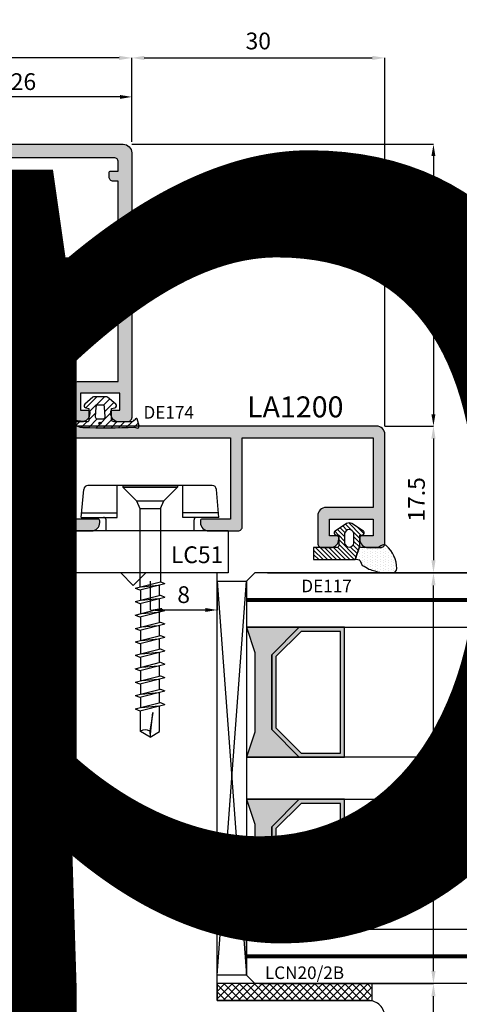
# Model space of a CAD drawing. Units: millimetres. Extents: x 4796 to 211369, y 1173 to 2362.
# Drawn here: x 7101 to 7153, y 1621 to 1738 of the extents above; entities that cross this region are included whole.
import ezdxf

# ---------------------------------------------------------------- set-up
doc = ezdxf.new("R2010")
doc.units = ezdxf.units.MM
doc.layers.get('0').update_dxf_attribs({"color": 252})
for name, color, linetype in [('CLIPS', 3, 'Continuous'), ('GASKET', 2, 'Continuous'), ('PROFILI', 1, 'Continuous'), ('Quote', 252, 'Continuous'), ('RETINO', 2, 'Continuous'), ('SEZ', 7, 'Continuous'), ('VETRO', 6, 'Continuous')]:
    doc.layers.add(name, color=color, linetype=linetype)
doc.layers.add('Screw_viti', color=253, linetype='Continuous', plot=False)
doc.styles.add('ROMANS', font='ARIALN.TTF', dxfattribs={"height": 2})
doc.dimstyles.new('UNIFORM', dxfattribs={"dimtxt": 2, "dimasz": 1.5, "dimexe": 0, "dimexo": 1, "dimgap": 1, "dimtad": 1, "dimrnd": 0.5, "dimdsep": 46, "dimtxsty": 'ROMANS', "dimcen": 2, "dimclrd": 252, "dimclre": 252, "dimclrt": 3, "dimadec": 1, "dimazin": 2, "dimtfac": 1, "dimtmove": 0, "dimatfit": 3, "dimfxl": 0.18, "dimtolj": 1, "dimtzin": 0, "dimarcsym": 0})
doc.dimstyles.new('z', dxfattribs={"dimtxt": 2, "dimasz": 1.4, "dimexe": 0, "dimexo": 1, "dimgap": 0.8, "dimtad": 1, "dimrnd": 0.5, "dimdsep": 46, "dimtxsty": 'ROMANS', "dimcen": -0.5, "dimclrd": 252, "dimclre": 252, "dimclrt": 3, "dimadec": 1, "dimazin": 2, "dimtp": 0.1, "dimtm": 0.2, "dimtfac": 0.5, "dimtmove": 0, "dimatfit": 3, "dimfxl": 0, "dimtolj": 1, "dimlwd": -1, "dimlwe": -1, "dimarcsym": 0})

# ---------------------------------------------------------------- blocks, each defined once
blk = doc.blocks.new('*D100')
at = {"color": 252, "linetype": 'ByBlock', "transparency": 16777216}
for p, q in [((70, 63), (70, 103.75)), ((94.41, 103.75), (71.4, 103.75)), ((95.81, 98.4), (95.81, 103.75))]:
    blk.add_line(p, q, dxfattribs=at)
at = {"color": 252, "transparency": 16777216}
for points in [[(71.4, 103.98), (71.4, 103.51), (70, 103.75)], [(94.41, 103.98), (94.41, 103.51), (95.81, 103.75)]]:
    blk.add_solid(points, dxfattribs=at)
at = {"layer": 'DEFPOINTS', "color": 0, "transparency": 16777216}
for p in [(70, 103.75), (95.81, 97.4), (70, 62)]:
    blk.add_point(p, dxfattribs=at)
at = {"color": 3, "transparency": 16777216, "insert": (82.9, 105.57), "char_height": 2, "attachment_point": 5, "style": 'ROMANS'}
blk.add_mtext('\\A1;26', dxfattribs=at)
blk = doc.blocks.new('*D103')
at = {"color": 252, "linetype": 'ByBlock', "transparency": 16777216}
for p, q in [((95.81, 98.1), (131.79, 98.1)), ((131.79, 96.7), (131.79, 65.9)), ((126, 64.5), (131.79, 64.5))]:
    blk.add_line(p, q, dxfattribs=at)
at = {"color": 252, "transparency": 16777216}
for points in [[(131.55, 96.7), (132.02, 96.7), (131.79, 98.1)], [(131.55, 65.9), (132.02, 65.9), (131.79, 64.5)]]:
    blk.add_solid(points, dxfattribs=at)
at = {"layer": 'DEFPOINTS', "color": 0, "transparency": 16777216}
for p in [(94.81, 98.1), (125, 64.5), (131.79, 64.5)]:
    blk.add_point(p, dxfattribs=at)
at = {"color": 3, "transparency": 16777216, "insert": (129.96, 81.3), "char_height": 2, "attachment_point": 5, "rotation": 90, "style": 'ROMANS'}
blk.add_mtext('\\A1;33.5', dxfattribs=at)
blk = doc.blocks.new('vetro28')
h = blk.add_hatch(color=256)
h.paths.add_polyline_path([(9.79, 7), (18.71, 7), (22, 10.29), (22, 15.69), (6.5, 15.69), (6.5, 10.29)])
h.paths.add_polyline_path([(10, 7.5), (18.5, 7.5), (21.5, 10.5), (21.5, 15.19), (7, 15.19), (7, 10.5)], flags=16)
h = blk.add_hatch(color=256)
h.paths.add_polyline_path([(30.29, 7), (39.21, 7), (42.5, 10.29), (42.5, 15.69), (27, 15.69), (27, 10.29)])
h.paths.add_polyline_path([(30.5, 7.5), (39, 7.5), (42, 10.5), (42, 15.19), (27.5, 15.19), (27.5, 10.5)], flags=16)
for points in [[(22, 10.29), (18.71, 7), (9.79, 7), (6.5, 10.29), (6.5, 4), (9.5, 5), (19, 5), (22, 4), (22, 4)], [(42.5, 10.29), (39.21, 7), (30.29, 7), (27, 10.29), (27, 4), (30, 5), (39.5, 5), (42.5, 4), (42.5, 4)]]:
    blk.add_hatch(color=253).paths.add_polyline_path(points)
at = {"color": 253, "const_width": 0.5}
for points in [[(3.25, 35.98), (3.25, 4)], [(45.75, 35.98), (45.75, 4)]]:
    blk.add_lwpolyline(points, dxfattribs=at)
at = {"layer": 'VETRO'}
for points in [[(0, 35.98), (0, 5), (1, 4), (6.5, 4), (6.5, 35.98)], [(22, 35.98), (22, 4), (27, 4), (27, 35.98)], [(49, 35.98), (49, 5), (48, 4), (42.5, 4), (42.5, 35.98)], [(9.79, 7), (18.71, 7), (22, 10.29), (22, 15.69), (6.5, 15.69), (6.5, 10.29)], [(30.29, 7), (39.21, 7), (42.5, 10.29), (42.5, 15.69), (27, 15.69), (27, 10.29)], [(10, 7.5), (18.5, 7.5), (21.5, 10.5), (21.5, 15.19), (7, 15.19), (7, 10.5)], [(30.5, 7.5), (39, 7.5), (42, 10.5), (42, 15.19), (27.5, 15.19), (27.5, 10.5)], [(22, 10.29), (18.71, 7), (9.79, 7), (6.5, 10.29), (6.5, 4), (9.5, 5), (19, 5), (22, 4), (22, 4)], [(42.5, 10.29), (39.21, 7), (30.29, 7), (27, 10.29), (27, 4), (30, 5), (39.5, 5), (42.5, 4), (42.5, 4)]]:
    blk.add_lwpolyline(points, close=True, dxfattribs=at)
blk = doc.blocks.new('*D108')
at = {"color": 252, "linetype": 'ByBlock', "lineweight": -2, "transparency": 16777216}
for p, q in [((112, 47), (131.79, 47)), ((131.79, -0.5), (131.79, 45.5)), ((111, -2), (131.79, -2))]:
    blk.add_line(p, q, dxfattribs=at)
at = {"color": 252, "transparency": 16777216}
for points in [[(131.54, 45.5), (132.04, 45.5), (131.79, 47)], [(131.54, -0.5), (132.04, -0.5), (131.79, -2)]]:
    blk.add_solid(points, dxfattribs=at)
at = {"layer": 'DEFPOINTS', "color": 0, "transparency": 16777216}
for p in [(111, 47), (131.79, 47), (110, -2)]:
    blk.add_point(p, dxfattribs=at)
at = {"color": 3, "transparency": 16777216, "insert": (129.76, 22.5), "char_height": 2, "attachment_point": 5, "rotation": 90, "style": 'ROMANS'}
blk.add_mtext('\\A1;49', dxfattribs=at)
blk = doc.blocks.new('*D109')
at = {"color": 252, "linetype": 'ByBlock', "lineweight": -2, "transparency": 16777216}
for p, q in [((111, -2), (131.79, -2)), ((131.79, -19.5), (131.79, -3.5)), ((124, -21), (131.79, -21))]:
    blk.add_line(p, q, dxfattribs=at)
at = {"color": 252, "transparency": 16777216}
for points in [[(131.54, -3.5), (132.04, -3.5), (131.79, -2)], [(131.54, -19.5), (132.04, -19.5), (131.79, -21)]]:
    blk.add_solid(points, dxfattribs=at)
at = {"layer": 'DEFPOINTS', "color": 0, "transparency": 16777216}
for p in [(110, -2), (131.79, -2), (123, -21)]:
    blk.add_point(p, dxfattribs=at)
at = {"color": 3, "transparency": 16777216, "insert": (129.76, -11.5), "char_height": 2, "attachment_point": 5, "rotation": 90, "style": 'ROMANS'}
blk.add_mtext('\\A1;19', dxfattribs=at)
blk = doc.blocks.new('FD611')
at = {"layer": 'SEZ'}
blk.add_line((20.5, 40.1), (20.5, 40.1), dxfattribs=at)
blk.add_lwpolyline([(2.5, 40.1, 0.365977), (-0.46, 37.6, -0.365977), (-3.42, 35.1), (-9.5, 35.1, 0.414214), (-11.5, 33.1), (-11.5, 14.2), (-9.3, 14.2), (-9.3, 12.2), (0, 12.2), (0, 0), (-9.3, 0), (-9.3, -2), (-11.5, -2), (-11.5, -6.9), (-4.5, -6.9), (-4.5, -10.9), (-27.5, -10.9, 0.414214), (-29.5, -12.9), (-29.5, -24.9, 0.414214), (-26.5, -27.9), (38.5, -27.9, 0.414214), (40.5, -25.9), (40.5, -12.9, 0.414214), (38.5, -10.9), (20.5, -10.9), (20.5, -10.9), (20.5, -10.9), (20.5, -10.9), (20.5, -10.9), (20.5, 40.1), (20.5, 40.1), (20.5, 40.1), (20.5, 40.1), (20.5, 40.1), (20.5, 40.1), (20.5, 40.1), (20.5, 40.1), (12, 40.1), (10.5, 38.6), (9, 40.1)], format="xyb", close=True, dxfattribs=at)
at = {"style": 'ROMANS', "flags": 8}
blk.add_attdef('CODICE_ANTA_FD', (13.66, -16.29), '', height=3, dxfattribs=at)
blk = doc.blocks.new('*D110')
at = {"color": 252, "linetype": 'ByBlock', "lineweight": -2, "transparency": 16777216}
for p, q in [((113, 47), (138.43, 47)), ((138.43, -19.5), (138.43, 45.5)), ((125, -21), (138.43, -21))]:
    blk.add_line(p, q, dxfattribs=at)
at = {"color": 252, "transparency": 16777216}
for points in [[(138.18, 45.5), (138.68, 45.5), (138.43, 47)], [(138.18, -19.5), (138.68, -19.5), (138.43, -21)]]:
    blk.add_solid(points, dxfattribs=at)
at = {"layer": 'DEFPOINTS', "color": 0, "transparency": 16777216}
for p in [(112, 47), (138.43, 47), (124, -21)]:
    blk.add_point(p, dxfattribs=at)
at = {"color": 3, "transparency": 16777216, "insert": (136.41, 13), "char_height": 2, "attachment_point": 5, "rotation": 90, "style": 'ROMANS'}
blk.add_mtext('\\A1;68', dxfattribs=at)
blk = doc.blocks.new('*D111')
at = {"color": 252, "transparency": 16777216}
for p, q in [((98, 46), (98, 42.56)), ((106, 46), (106, 42.56)), ((104.6, 42.56), (99.4, 42.56))]:
    blk.add_line(p, q, dxfattribs=at)
for points in [[(99.4, 42.8), (99.4, 42.33), (98, 42.56)], [(104.6, 42.8), (104.6, 42.33), (106, 42.56)]]:
    blk.add_solid(points, dxfattribs=at)
at = {"layer": 'DEFPOINTS', "color": 0, "transparency": 16777216}
for p in [(98, 47), (106, 47), (98, 42.56)]:
    blk.add_point(p, dxfattribs=at)
at = {"color": 3, "transparency": 16777216, "insert": (102, 44.39), "char_height": 2, "attachment_point": 5, "style": 'ROMANS'}
blk.add_mtext('\\A1;8', dxfattribs=at)
blk = doc.blocks.new('*D113')
at = {"color": 252, "linetype": 'ByBlock', "lineweight": -2, "transparency": 16777216}
for p, q in [((126, 64.5), (131.79, 64.5)), ((131.79, 63), (131.79, 48.5)), ((114, 47), (131.79, 47))]:
    blk.add_line(p, q, dxfattribs=at)
at = {"color": 252, "transparency": 16777216}
for points in [[(131.54, 63), (132.04, 63), (131.79, 64.5)], [(131.54, 48.5), (132.04, 48.5), (131.79, 47)]]:
    blk.add_solid(points, dxfattribs=at)
at = {"layer": 'DEFPOINTS', "color": 0, "transparency": 16777216}
for p in [(125, 64.5), (113, 47), (131.79, 47)]:
    blk.add_point(p, dxfattribs=at)
at = {"color": 3, "transparency": 16777216, "insert": (129.76, 55.75), "char_height": 2, "attachment_point": 5, "rotation": 90, "style": 'ROMANS'}
blk.add_mtext('\\A1;17.5', dxfattribs=at)
blk = doc.blocks.new('*D97')
at = {"color": 252, "linetype": 'ByBlock', "lineweight": -2, "transparency": 16777216}
for p, q in [((3.81, 98.6), (3.81, 108.4)), ((94.31, 108.4), (5.31, 108.4)), ((95.81, 98.4), (95.81, 108.4))]:
    blk.add_line(p, q, dxfattribs=at)
at = {"color": 252, "transparency": 16777216}
for points in [[(5.31, 108.65), (5.31, 108.15), (3.81, 108.4)], [(94.31, 108.65), (94.31, 108.15), (95.81, 108.4)]]:
    blk.add_solid(points, dxfattribs=at)
at = {"layer": 'DEFPOINTS', "color": 0, "transparency": 16777216}
for p in [(3.81, 108.4), (3.81, 97.6), (95.81, 97.4)]:
    blk.add_point(p, dxfattribs=at)
at = {"color": 3, "transparency": 16777216, "insert": (49.81, 110.42), "char_height": 2, "attachment_point": 5, "style": 'ROMANS'}
blk.add_mtext('\\A1;92', dxfattribs=at)
blk = doc.blocks.new('LCN20_2B')
h = blk.add_hatch()
h.set_pattern_fill('ANSI37', color=256, scale=0.2)
h.set_pattern_definition([(45, (-876.3146, 2123.9326), (-0.4490128, 0.4490128), []), (135, (-876.3146, 2123.9326), (-0.4490128, -0.4490128), [])])
h.paths.add_polyline_path([(-2, 0), (0, 0), (0, 18.5), (-2, 18.5)])
blk.add_lwpolyline([(-2, 0), (0, 0), (0, 18.5), (-2, 18.5)], close=True)
at = {"style": 'ROMANS', "flags": 8}
blk.add_attdef('CODICE', (-2.95, 6.65), '', height=1.5, rotation=90, dxfattribs=at)
blk = doc.blocks.new('*D98')
at = {"color": 252, "linetype": 'ByBlock', "lineweight": -2, "transparency": 16777216}
for p, q in [((95.81, 98.4), (95.81, 108.4)), ((97.31, 108.4), (124.5, 108.4)), ((126, 64.5), (126, 108.4))]:
    blk.add_line(p, q, dxfattribs=at)
at = {"color": 252, "transparency": 16777216}
for points in [[(97.31, 108.65), (97.31, 108.15), (95.81, 108.4)], [(124.5, 108.65), (124.5, 108.15), (126, 108.4)]]:
    blk.add_solid(points, dxfattribs=at)
at = {"layer": 'DEFPOINTS', "color": 0, "transparency": 16777216}
for p in [(126, 108.4), (95.81, 97.4), (126, 63.5)]:
    blk.add_point(p, dxfattribs=at)
at = {"color": 3, "transparency": 16777216, "insert": (110.9, 110.42), "char_height": 2, "attachment_point": 5, "style": 'ROMANS'}
blk.add_mtext('\\A1;30', dxfattribs=at)
blk = doc.blocks.new('LA1216')
h = blk.add_hatch(color=253)
h.dxf.hatch_style = 1
edge = h.paths.add_edge_path()
edge.add_line((-20, 16.4), (-20, 32.3))
edge.add_line((-20, 32.3), (-22.6, 32.3))
edge.add_arc((-22.6, 33.3), 1, 180, 270, ccw=False)
edge.add_line((-23.6, 33.3), (-23.6, 33.5))
edge.add_arc((-23.4, 33.5), 0.2, 90, 180, ccw=False)
edge.add_line((-23.4, 33.7), (-20, 33.7))
edge.add_line((-20, 33.7), (-20, 43.5))
edge.add_arc((-21, 43.5), 1, 0, 90)
edge.add_line((-21, 44.5), (-38.2, 44.5))
edge.add_arc((-38.2, 43.5), 1, 90, 180)
edge.add_line((-39.2, 43.5), (-39.2, 33.7))
edge.add_line((-39.2, 33.7), (-35.8, 33.7))
edge.add_arc((-35.8, 33.5), 0.2, 0, 90, ccw=False)
edge.add_line((-35.6, 33.5), (-35.6, 33.3))
edge.add_arc((-36.6, 33.3), 1, -90, 0, ccw=False)
edge.add_line((-36.6, 32.3), (-39.2, 32.3))
edge.add_line((-39.2, 32.3), (-39.2, 16.4))
edge.add_line((-39.2, 16.4), (-35.8, 16.4))
edge.add_arc((-35.8, 16.2), 0.2, 0, 90, ccw=False)
edge.add_line((-35.6, 16.2), (-35.6, 16))
edge.add_arc((-36.6, 16), 1, -90, 0, ccw=False)
edge.add_line((-36.6, 15), (-40.1, 15))
edge.add_arc((-40.1, 15.5), 0.5, 180, 270, ccw=False)
edge.add_line((-40.6, 15.5), (-40.6, 43.5))
edge.add_arc((-41.6, 43.5), 1, 0, 90)
edge.add_line((-41.6, 44.5), (-45.68, 44.5))
edge.add_arc((-45.68, 43.5), 1, 90, 180)
edge.add_line((-46.68, 43.5), (-46.68, 40.45))
edge.add_arc((-47.68, 40.45), 1, -90, 0, ccw=False)
edge.add_line((-47.68, 39.45), (-55.38, 39.45))
edge.add_arc((-55.38, 39.65), 0.2, 180, 270, ccw=False)
edge.add_line((-55.58, 39.65), (-55.58, 39.78))
edge.add_arc((-54.58, 39.78), 1, 100, 180, ccw=False)
edge.add_line((-54.75, 40.77), (-54.31, 40.85))
edge.add_arc((-54.28, 40.65), 0.2, 30, 100, ccw=False)
edge.add_arc((-53.93, 40.85), 0.2, 210, 270)
edge.add_line((-53.93, 40.65), (-51.13, 40.65))
edge.add_arc((-51.13, 40.15), 0.5, 44.427, 90, ccw=False)
edge.add_arc((-50.42, 40.85), 0.5, 224.427, 270)
edge.add_line((-50.42, 40.35), (-48.58, 40.35))
edge.add_arc((-48.58, 40.85), 0.5, 270, 360)
edge.add_line((-48.08, 40.85), (-48.08, 43.75))
edge.add_arc((-49.08, 43.75), 1, 0, 90)
edge.add_line((-49.08, 44.75), (-50.83, 44.75))
edge.add_arc((-50.83, 43.75), 1, 90, 180)
edge.add_line((-51.83, 43.75), (-51.83, 43.25))
edge.add_arc((-52.03, 43.25), 0.2, -90, 0, ccw=False)
edge.add_line((-52.03, 43.05), (-52.93, 43.05))
edge.add_arc((-52.93, 43.25), 0.2, 180, 270, ccw=False)
edge.add_line((-53.13, 43.25), (-53.13, 43.75))
edge.add_arc((-54.13, 43.75), 1, 0, 90)
edge.add_line((-54.13, 44.75), (-56.38, 44.75))
edge.add_line((-56.38, 44.75), (-56.38, 44.05))
edge.add_arc((-57.38, 44.05), 1, -90, 0, ccw=False)
edge.add_line((-57.38, 43.05), (-57.78, 43.05))
edge.add_arc((-57.78, 43.25), 0.2, 180, 270, ccw=False)
edge.add_line((-57.98, 43.25), (-57.98, 45.6))
edge.add_arc((-57.48, 45.6), 0.5, 90, 180, ccw=False)
edge.add_line((-57.48, 46.1), (33.02, 46.1))
edge.add_arc((33.02, 45.1), 1, 0, 90, ccw=False)
edge.add_line((34.02, 45.1), (34.02, 13.5))
edge.add_arc((33.52, 13.5), 0.5, -90, 0, ccw=False)
edge.add_line((33.52, 13), (32.52, 13))
edge.add_arc((32.52, 14), 1, 180, 270, ccw=False)
edge.add_line((31.52, 14), (31.52, 14.2))
edge.add_arc((31.72, 14.2), 0.2, 90, 180, ccw=False)
edge.add_line((31.72, 14.4), (32.62, 14.4))
edge.add_line((32.62, 14.4), (32.62, 16.4))
edge.add_line((32.62, 16.4), (27.92, 16.4))
edge.add_line((27.92, 16.4), (27.92, 14.4))
edge.add_line((27.92, 14.4), (28.82, 14.4))
edge.add_arc((28.82, 14.2), 0.2, 0, 90, ccw=False)
edge.add_line((29.02, 14.2), (29.02, 14))
edge.add_arc((28.02, 14), 1, -90, 0, ccw=False)
edge.add_line((28.02, 13), (27.02, 13))
edge.add_arc((27.02, 13.5), 0.5, 180, 270, ccw=False)
edge.add_line((26.52, 13.5), (26.52, 16.8))
edge.add_arc((27.52, 16.8), 1, 90, 180, ccw=False)
edge.add_line((27.52, 17.8), (32.42, 17.8))
edge.add_line((32.42, 17.8), (32.42, 41.7))
edge.add_line((32.42, 41.7), (31.82, 41.7))
edge.add_arc((31.82, 42.2), 0.5, 180, 270, ccw=False)
edge.add_line((31.32, 42.2), (31.32, 42.7))
edge.add_arc((31.52, 42.7), 0.2, 90, 180, ccw=False)
edge.add_line((31.52, 42.9), (32.42, 42.9))
edge.add_line((32.42, 42.9), (32.42, 44))
edge.add_arc((31.92, 44), 0.5, 0, 90)
edge.add_line((31.92, 44.5), (13.32, 44.5))
edge.add_line((13.32, 44.5), (13.32, 42.9))
edge.add_line((13.32, 42.9), (14.62, 42.9))
edge.add_arc((14.62, 42.7), 0.2, 0, 90, ccw=False)
edge.add_line((14.82, 42.7), (14.82, 42.2))
edge.add_arc((14.32, 42.2), 0.5, -90, 0, ccw=False)
edge.add_line((14.32, 41.7), (12.22, 41.7))
edge.add_arc((12.22, 42.2), 0.5, 180, 270, ccw=False)
edge.add_line((11.72, 42.2), (11.72, 44.3))
edge.add_arc((11.52, 44.3), 0.2, 360, 450)
edge.add_line((11.52, 44.5), (3, 44.5))
edge.add_arc((3, 43.5), 1, 90, 180)
edge.add_line((2, 43.5), (2, 16.9))
edge.add_arc((2.5, 16.9), 0.5, 180, 270)
edge.add_line((2.5, 16.4), (5.5, 16.4))
edge.add_arc((5.5, 15.9), 0.5, 0, 90, ccw=False)
edge.add_line((6, 15.9), (6, 13.5))
edge.add_arc((5.5, 13.5), 0.5, -90, 0, ccw=False)
edge.add_line((5.5, 13), (4.8, 13))
edge.add_line((4.8, 13), (4.8, 14.5))
edge.add_arc((4.3, 14.5), 0.5, 0, 90)
edge.add_line((4.3, 15), (-2, 15))
edge.add_arc((-2, 16), 1, 180, 270, ccw=False)
edge.add_line((-3, 16), (-3, 16.2))
edge.add_arc((-2.8, 16.2), 0.2, 90, 180, ccw=False)
edge.add_line((-2.8, 16.4), (0.6, 16.4))
edge.add_line((0.6, 16.4), (0.6, 32.3))
edge.add_line((0.6, 32.3), (-2, 32.3))
edge.add_arc((-2, 33.3), 1, 180, 270, ccw=False)
edge.add_line((-3, 33.3), (-3, 33.5))
edge.add_arc((-2.8, 33.5), 0.2, 90, 180, ccw=False)
edge.add_line((-2.8, 33.7), (0.6, 33.7))
edge.add_line((0.6, 33.7), (0.6, 43.5))
edge.add_arc((-0.4, 43.5), 1, 0, 90)
edge.add_line((-0.4, 44.5), (-17.6, 44.5))
edge.add_arc((-17.6, 43.5), 1, 90, 180)
edge.add_line((-18.6, 43.5), (-18.6, 33.7))
edge.add_line((-18.6, 33.7), (-15.2, 33.7))
edge.add_arc((-15.2, 33.5), 0.2, 0, 90, ccw=False)
edge.add_line((-15, 33.5), (-15, 33.3))
edge.add_arc((-16, 33.3), 1, -90, 0, ccw=False)
edge.add_line((-16, 32.3), (-18.6, 32.3))
edge.add_line((-18.6, 32.3), (-18.6, 16.4))
edge.add_line((-18.6, 16.4), (-15.2, 16.4))
edge.add_arc((-15.2, 16.2), 0.2, 0, 90, ccw=False)
edge.add_line((-15, 16.2), (-15, 16))
edge.add_arc((-16, 16), 1, -90, 0, ccw=False)
edge.add_line((-16, 15), (-22.6, 15))
edge.add_arc((-22.6, 16), 1, 180, 270, ccw=False)
edge.add_line((-23.6, 16), (-23.6, 16.2))
edge.add_arc((-23.4, 16.2), 0.2, 90, 180, ccw=False)
edge.add_line((-23.4, 16.4), (-20, 16.4))
at = {"layer": 'PROFILI'}
blk.add_lwpolyline([(-20, 16.4), (-20, 32.3), (-22.6, 32.3, -0.414214), (-23.6, 33.3), (-23.6, 33.5, -0.414214), (-23.4, 33.7), (-20, 33.7), (-20, 43.5, 0.414214), (-21, 44.5), (-38.2, 44.5, 0.414214), (-39.2, 43.5), (-39.2, 33.7), (-35.8, 33.7, -0.414214), (-35.6, 33.5), (-35.6, 33.3, -0.414214), (-36.6, 32.3), (-39.2, 32.3), (-39.2, 16.4), (-35.8, 16.4, -0.414214), (-35.6, 16.2), (-35.6, 16, -0.414214), (-36.6, 15), (-40.1, 15, -0.414214), (-40.6, 15.5), (-40.6, 43.5, 0.414214), (-41.6, 44.5), (-45.68, 44.5, 0.414214), (-46.68, 43.5), (-46.68, 40.45, -0.414214), (-47.68, 39.45), (-55.38, 39.45, -0.414214), (-55.58, 39.65), (-55.58, 39.78, -0.36397), (-54.75, 40.77), (-54.31, 40.85, -0.315299), (-54.1, 40.75, 0.267949), (-53.93, 40.65), (-51.13, 40.65, -0.201513), (-50.78, 40.5, 0.201513), (-50.42, 40.35), (-48.58, 40.35, 0.414214), (-48.08, 40.85), (-48.08, 43.75, 0.414214), (-49.08, 44.75), (-50.83, 44.75, 0.414214), (-51.83, 43.75), (-51.83, 43.25, -0.414214), (-52.03, 43.05), (-52.93, 43.05, -0.414214), (-53.13, 43.25), (-53.13, 43.75, 0.414214), (-54.13, 44.75), (-56.38, 44.75), (-56.38, 44.05, -0.414214), (-57.38, 43.05), (-57.78, 43.05, -0.414214), (-57.98, 43.25), (-57.98, 45.6, -0.414214), (-57.48, 46.1), (33.02, 46.1, -0.414214), (34.02, 45.1), (34.02, 13.5, -0.414214), (33.52, 13), (32.52, 13, -0.414214), (31.52, 14), (31.52, 14.2, -0.414214), (31.72, 14.4), (32.62, 14.4), (32.62, 16.4), (27.92, 16.4), (27.92, 14.4), (28.82, 14.4, -0.414214), (29.02, 14.2), (29.02, 14, -0.414214), (28.02, 13), (27.02, 13, -0.414214), (26.52, 13.5), (26.52, 16.8, -0.414214), (27.52, 17.8), (32.42, 17.8), (32.42, 41.7), (31.82, 41.7, -0.414214), (31.32, 42.2), (31.32, 42.7, -0.414214), (31.52, 42.9), (32.42, 42.9), (32.42, 44, 0.414214), (31.92, 44.5), (13.32, 44.5), (13.32, 42.9), (14.62, 42.9, -0.414214), (14.82, 42.7), (14.82, 42.2, -0.414214), (14.32, 41.7), (12.22, 41.7, -0.414214), (11.72, 42.2), (11.72, 44.3, 0.414214), (11.52, 44.5), (3, 44.5, 0.414214), (2, 43.5), (2, 16.9, 0.414214), (2.5, 16.4), (5.5, 16.4, -0.414214), (6, 15.9), (6, 13.5, -0.414214), (5.5, 13), (4.8, 13), (4.8, 14.5, 0.414214), (4.3, 15), (-2, 15, -0.414214), (-3, 16), (-3, 16.2, -0.414214), (-2.8, 16.4), (0.6, 16.4), (0.6, 32.3), (-2, 32.3, -0.414214), (-3, 33.3), (-3, 33.5, -0.414214), (-2.8, 33.7), (0.6, 33.7), (0.6, 43.5, 0.414214), (-0.4, 44.5), (-17.6, 44.5, 0.414214), (-18.6, 43.5), (-18.6, 33.7), (-15.2, 33.7, -0.414214), (-15, 33.5), (-15, 33.3, -0.414214), (-16, 32.3), (-18.6, 32.3), (-18.6, 16.4), (-15.2, 16.4, -0.414214), (-15, 16.2), (-15, 16, -0.414214), (-16, 15), (-22.6, 15, -0.414214), (-23.6, 16), (-23.6, 16.2, -0.414214), (-23.4, 16.4)], format="xyb", close=True, dxfattribs=at)
at = {"style": 'ROMANS', "flags": 8}
blk.add_attdef('CODICE_LA', (-12.68, 48.89), '', height=3, dxfattribs=at)
blk = doc.blocks.new('DE117')
h = blk.add_hatch()
h.set_pattern_fill('DOTS', color=256, scale=5, style=0)
h.set_pattern_definition([(0, (-5271.9966, -448.71424), (0.15625, 0.3125), [0, -0.3125])])
edge = h.paths.add_edge_path()
edge.add_arc((3.29, -1.59), 0.5, 126.6991, 204.1696, ccw=False)
edge.add_line((2.99, -1.19), (3.54, -0.94))
edge.add_arc((5.77, -1.66), 2.34, 139.887, 162.1237, ccw=False)
edge.add_arc((23.55, -5.15), 20.2, 161.4512, 165.6678, ccw=False)
edge.add_line((4.4, 1.27), (4.4, 2.67))
edge.add_arc((3.9, 2.67), 0.5, 360, 449.4658)
edge.add_arc((3.89, -0.42), 3.59, 89.7908, 139.4393)
edge.add_arc((1.57, 1.61), 0.51, 143.4581, 218.9407)
edge.add_arc((0.4, 0.66), 1, 0, 38.9407, ccw=False)
edge.add_line((1.4, 0.66), (1.4, -0.51))
edge.add_line((1.4, -0.51), (1.4, -1.05))
edge.add_arc((1.2, -1.05), 0.2, -90, 0, ccw=False)
edge.add_line((1.2, -1.25), (2.83, -1.8))
h = blk.add_hatch()
h.set_pattern_fill('ANSI31', color=256, scale=3, style=0)
h.set_pattern_definition([(45, (0, 0), (-0.265165, 0.265165), [])])
edge = h.paths.add_edge_path()
edge.add_line((2.83, -1.8), (1.2, -1.25))
edge.add_line((1.2, -1.25), (-0.1, -1.25))
edge.add_line((-0.1, -1.25), (-0.1, -0.94))
edge.add_arc((-0.35, -0.95), 0.25, 0.8122, 146.2965)
edge.add_line((-0.56, -0.81), (-1.47, -2.17))
edge.add_arc((-0.87, -2.5), 0.68, 151.2112, 208.7888)
edge.add_line((-1.47, -2.82), (-0.56, -4.18))
edge.add_arc((-0.35, -4.05), 0.25, 213.7035, 359.1878)
edge.add_line((-0.1, -4.05), (-0.1, -3.75))
edge.add_line((-0.1, -3.75), (1.2, -3.75))
edge.add_arc((1.2, -3.95), 0.2, 0, 90, ccw=False)
edge.add_line((1.4, -3.95), (1.4, -6.75))
edge.add_line((1.4, -6.75), (2.83, -6.75))
edge.add_line((2.83, -6.75), (2.83, -1.8))
edge = h.paths.add_edge_path(flags=16)
edge.add_line((-0.26, -3.05), (0.85, -3.05))
edge.add_arc((0.8, -2.5), 0.552, 275.4526, 444.5474)
edge.add_line((0.85, -1.95), (-0.26, -1.95))
edge.add_arc((-0.21, -2.5), 0.552, 95.4526, 264.5474)
at = {"layer": 'RETINO', "linetype": 'Continuous'}
for points in [[(2.83, -1.8, -0.351521), (2.99, -1.19), (3.54, -0.94, -0.097332), (3.98, -0.15, -0.0184), (4.4, 1.27), (4.4, 2.67, 0.411485), (3.9, 3.17, 0.220086), (1.16, 1.91, 0.341804), (1.18, 1.29, -0.171565), (1.4, 0.66), (1.4, -0.51), (1.4, -1.05, -0.414214), (1.2, -1.25)], [(2.83, -1.8), (1.2, -1.25), (-0.1, -1.25), (-0.1, -0.94, 0.736484), (-0.56, -0.81), (-1.47, -2.17, 0.256652), (-1.47, -2.82), (-0.56, -4.18, 0.736484), (-0.1, -4.05), (-0.1, -3.75), (1.2, -3.75, -0.414214), (1.4, -3.95), (1.4, -6.75), (2.83, -6.75)]]:
    blk.add_lwpolyline(points, format="xyb", close=True, dxfattribs=at)
at = {"layer": 'RETINO'}
blk.add_lwpolyline([(-0.26, -3.05), (0.85, -3.05, 0.909091), (0.85, -1.95), (-0.26, -1.95, 0.909091)], format="xyb", close=True, dxfattribs=at)
blk = doc.blocks.new('LA1200')
h = blk.add_hatch(color=253)
h.dxf.hatch_style = 1
edge = h.paths.add_edge_path()
edge.add_line((-9.7, 15.000042), (-1.4, 15.000042))
edge.add_line((-1.4, 15.000042), (-1.4, 9.400042))
edge.add_arc((-0.4, 9.400042), 1, 180, 270)
edge.add_line((-0.4, 8.400042), (2.9, 8.400042))
edge.add_arc((2.9, 8.900042), 0.5, 270, 360)
edge.add_line((3.4, 8.900042), (3.4, 9.900042))
edge.add_arc((2.4, 9.900042), 1, 0, 90)
edge.add_line((2.4, 10.900042), (2.2, 10.900042))
edge.add_arc((2.2, 10.700042), 0.2, 90, 180)
edge.add_line((2, 10.700042), (2, 9.800042))
edge.add_line((2, 9.800042), (0, 9.800042))
edge.add_line((0, 9.800042), (0, 15.000042))
edge.add_line((0, 15.000042), (2, 15.000042))
edge.add_line((2, 15.000042), (2, 13.600042))
edge.add_arc((2.2, 13.600042), 0.2, 180, 270)
edge.add_line((2.2, 13.400042), (2.4, 13.400042))
edge.add_arc((2.4, 14.400042), 1, 270, 360)
edge.add_line((3.4, 14.400042), (3.4, 15.900042))
edge.add_arc((2.9, 15.900042), 0.5, 0, 90)
edge.add_line((2.9, 16.400042), (-10.1, 16.400042))
edge.add_arc((-10.1, 15.400042), 1, 90, 180)
edge.add_line((-11.1, 15.400042), (-11.1, -24))
edge.add_arc((-10.5, -24), 0.6, 180, 270)
edge.add_line((-10.5, -24.6), (-10.3, -24.6))
edge.add_arc((-10.3, -24), 0.6, 270, 360)
edge.add_line((-9.7, -24), (-9.7, -22.6))
edge.add_line((-9.7, -22.6), (0, -22.6))
edge.add_line((0, -22.6), (0, -23.9))
edge.add_arc((0.7, -23.9), 0.7, 180, 270)
edge.add_line((0.7, -24.6), (2.8, -24.6))
edge.add_arc((2.8, -24), 0.6, 270, 360)
edge.add_line((3.4, -24), (3.4, -23.8))
edge.add_arc((2.8, -23.8), 0.6, 360, 450)
edge.add_line((2.8, -23.2), (1.4, -23.2))
edge.add_line((1.4, -23.2), (1.4, -18.6))
edge.add_arc((0.4, -18.6), 1, 0, 90)
edge.add_line((0.4, -17.6), (0.2, -17.6))
edge.add_arc((0.2, -17.8), 0.2, 90, 180)
edge.add_line((0, -17.8), (0, -21.2))
edge.add_line((0, -21.2), (-9.7, -21.2))
edge.add_line((-9.7, -21.2), (-9.7, -2))
edge.add_line((-9.7, -2), (0, -2))
edge.add_line((0, -2), (0, -5.4))
edge.add_arc((0.2, -5.4), 0.2, 180, 270)
edge.add_line((0.2, -5.6), (0.4, -5.6))
edge.add_arc((0.4, -4.6), 1, 270, 360)
edge.add_line((1.4, -4.6), (1.4, -1.1))
edge.add_arc((0.9, -1.1), 0.5, 0, 90)
edge.add_line((0.9, -0.6), (-9.7, -0.6))
edge.add_line((-9.7, -0.6), (-9.7, 15.000042))
at = {"layer": 'PROFILI'}
blk.add_lwpolyline([(-9.7, 15.000042), (-1.4, 15.000042), (-1.4, 9.400042, 0.4142135624), (-0.4, 8.400042), (2.9, 8.400042, 0.4142135624), (3.4, 8.900042), (3.4, 9.900042, 0.4142135624), (2.4, 10.900042), (2.2, 10.900042, 0.4142135624), (2, 10.700042), (2, 9.800042), (0, 9.800042), (0, 15.000042), (2, 15.000042), (2, 13.600042, 0.4142135624), (2.2, 13.400042), (2.4, 13.400042, 0.4142135624), (3.4, 14.400042), (3.4, 15.900042, 0.4142135624), (2.9, 16.400042), (-10.1, 16.400042, 0.4142135624), (-11.1, 15.400042), (-11.1, -24, 0.4142135624), (-10.5, -24.6), (-10.3, -24.6, 0.4142135624), (-9.7, -24), (-9.7, -22.6), (0, -22.6), (0, -23.9, 0.4142135624), (0.7, -24.6), (2.8, -24.6, 0.4142135624), (3.4, -24), (3.4, -23.8, 0.4142135624), (2.8, -23.2), (1.4, -23.2), (1.4, -18.6, 0.4142135624), (0.4, -17.6), (0.2, -17.6, 0.4142135624), (0, -17.8), (0, -21.2), (-9.7, -21.2), (-9.7, -2), (0, -2), (0, -5.4, 0.4142135624), (0.2, -5.6), (0.4, -5.6, 0.4142135624), (1.4, -4.6), (1.4, -1.1, 0.4142135624), (0.9, -0.6), (-9.7, -0.6)], format="xyb", close=True, dxfattribs=at)
at = {"style": 'ROMANS', "flags": 8}
blk.add_attdef('CODICE', (-14.249646, -0.036032), '', height=2.5, rotation=90, dxfattribs=at)
blk = doc.blocks.new('DE174')
h = blk.add_hatch()
h.set_pattern_fill('ANSI31', color=256, scale=0.2, angle=90)
h.set_pattern_definition([(135, (163.4905, -927.3972), (-0.4490128, -0.4490128), [])])
edge = h.paths.add_edge_path()
edge.add_arc((0.06, -4.34), 2, 320.6808, 358.1117)
edge.add_arc((-87.55, -1.46), 89.66, 358.1117, 362.0449)
edge.add_arc((2.56, 1.74), 0.509, 152.8108, 179.8701, ccw=False)
edge.add_arc((1.94, 2.08), 0.2, 329.551, 465)
edge.add_line((1.89, 2.27), (1.06, 2.05))
edge.add_arc((1.08, 1.95), 0.1, 105, 236.567)
edge.add_arc((0.81, 1.31), 0.596, 4.718, 67.9773, ccw=False)
edge.add_line((1.4, 1.36), (1.4, -0.2))
edge.add_line((1.4, -0.2), (1.4, -0.7))
edge.add_arc((1.1, -0.7), 0.3, -90, 0, ccw=False)
edge.add_line((1.1, -1), (-0.2, -1))
edge.add_line((-0.2, -1), (-0.27, -0.61))
edge.add_arc((-0.52, -0.65), 0.25, 10, 140)
edge.add_line((-0.71, -0.49), (-1.53, -1.47))
edge.add_arc((-1.3, -1.66), 0.3, 140, 180)
edge.add_line((-1.6, -1.66), (-1.6, -3.04))
edge.add_arc((-1.3, -3.04), 0.3, 180, 220)
edge.add_line((-1.53, -3.23), (-0.71, -4.21))
edge.add_arc((-0.52, -4.05), 0.25, 220, 350)
edge.add_line((-0.27, -4.09), (-0.2, -3.7))
edge.add_line((-0.2, -3.7), (1.19, -3.7))
edge.add_arc((1.19, -3.9), 0.2, -4.9622, 90, ccw=False)
edge.add_line((1.39, -3.92), (1.26, -5.47))
edge.add_arc((1.46, -5.49), 0.2, 175.0378, 320.6808)
edge = h.paths.add_edge_path(flags=16)
edge.add_line((-0.6, -2.35), (-0.6, -2.61))
edge.add_arc((-0.35, -2.61), 0.25, 180, 267.2737)
edge.add_line((-0.36, -2.86), (0.79, -2.94))
edge.add_arc((0.8, -2.69), 0.25, 267.2737, 360)
edge.add_line((1.05, -2.69), (1.05, -2.35))
edge.add_line((1.05, -2.35), (1.05, -2.01))
edge.add_arc((0.8, -2.01), 0.25, 0, 92.7263)
edge.add_line((0.79, -1.76), (-0.36, -1.84))
edge.add_arc((-0.35, -2.09), 0.25, 92.7263, 180)
edge.add_line((-0.6, -2.09), (-0.6, -2.35))
h = blk.add_hatch(color=256)
edge = h.paths.add_edge_path()
edge.add_arc((1.55, -2.38), 0.125, 0, 360)
blk.add_circle((1.55, -2.38), 0.125)
at = {"layer": 'RETINO'}
for points in [[(1.61, -5.61, 0.164791), (2.06, -4.41, 0.017163), (2.05, 1.74, -0.11862), (2.11, 1.97, 0.671016), (1.89, 2.27), (1.06, 2.05, 0.646725), (1.03, 1.87, -0.283251), (1.4, 1.36), (1.4, -0.2), (1.4, -0.7, -0.414214), (1.1, -1), (-0.2, -1), (-0.27, -0.61, 0.63707), (-0.71, -0.49), (-1.53, -1.47, 0.176327), (-1.6, -1.66), (-1.6, -3.04, 0.176327), (-1.53, -3.23), (-0.71, -4.21, 0.63707), (-0.27, -4.09), (-0.2, -3.7), (1.19, -3.7, -0.439814), (1.39, -3.92), (1.26, -5.47, 0.737554)], [(-0.6, -2.35), (-0.6, -2.61, 0.400344), (-0.36, -2.86), (0.79, -2.94, 0.42822), (1.05, -2.69), (1.05, -2.35), (1.05, -2.01, 0.42822), (0.79, -1.76), (-0.36, -1.84, 0.400344), (-0.6, -2.09)]]:
    blk.add_lwpolyline(points, format="xyb", close=True, dxfattribs=at)
at = {"layer": 'GASKET', "style": 'ROMANS', "flags": 8}
blk.add_attdef('CODICE_GUARNIZIONE', (4.77, -5.35), '', height=2, rotation=90, dxfattribs=at)
blk = doc.blocks.new('LVP106+clips')
at = {"layer": 'Screw_viti'}
for p, q in [((0, -3.25), (0, 3.25)), ((0, 3.25), (0.2, 3.25)), ((0.2, -3.25), (0.2, 3.25)), ((0.2, 3.25), (1.83, 1.62)), ((2.75, 1.24), (1.83, 1.62)), ((1.83, -1.62), (1.83, 1.62)), ((2.75, 1.24), (11.48, 1.24)), ((2.75, -1.24), (2.75, 1.24)), ((11.48, 1.24), (11.69, 1.76)), ((12.24, -1.76), (11.48, 1.24)), ((12.45, -1.24), (11.69, 1.76)), ((13.08, 1.24), (13.29, 1.76)), ((13.84, -1.76), (13.08, 1.24)), ((14.05, -1.24), (13.29, 1.76)), ((14.68, 1.24), (14.89, 1.76)), ((15.44, -1.76), (14.68, 1.24)), ((15.65, -1.24), (14.89, 1.76)), ((16.28, 1.24), (16.49, 1.76)), ((17.04, -1.76), (16.28, 1.24)), ((17.25, -1.24), (16.49, 1.76)), ((17.88, 1.24), (18.09, 1.76)), ((18.64, -1.76), (17.88, 1.24)), ((18.85, -1.24), (18.09, 1.76)), ((19.48, 1.24), (19.69, 1.76)), ((20.24, -1.76), (19.48, 1.24)), ((20.45, -1.24), (19.69, 1.76)), ((21.08, 1.24), (21.29, 1.76)), ((21.84, -1.76), (21.08, 1.24)), ((22.05, -1.24), (21.29, 1.76)), ((22.68, 1.24), (22.89, 1.76)), ((23.44, -1.76), (22.68, 1.24)), ((23.65, -1.24), (22.89, 1.76)), ((24.28, 1.24), (24.49, 1.76)), ((25.04, -1.76), (24.28, 1.24)), ((25.25, -1.24), (24.49, 1.76)), ((25.88, 1.24), (26.09, 1.76)), ((26.64, -1.76), (25.88, 1.24)), ((26.85, -1.24), (26.09, 1.76)), ((13.11, 1.13), (11.85, 1.13)), ((12.06, -1.02), (11.88, 1.02)), ((14.71, 1.13), (13.45, 1.13)), ((13.66, -1.02), (13.48, 1.02)), ((16.31, 1.13), (15.05, 1.13)), ((15.26, -1.02), (15.08, 1.02)), ((17.91, 1.13), (16.65, 1.13)), ((16.86, -1.02), (16.68, 1.02)), ((19.51, 1.13), (18.25, 1.13)), ((18.46, -1.02), (18.28, 1.02)), ((21.11, 1.13), (19.85, 1.13)), ((20.06, -1.02), (19.88, 1.02)), ((22.71, 1.13), (21.45, 1.13)), ((21.66, -1.02), (21.48, 1.02)), ((24.31, 1.13), (23.05, 1.13)), ((23.26, -1.02), (23.08, 1.02)), ((25.91, 1.13), (24.65, 1.13)), ((24.86, -1.02), (24.68, 1.02)), ((29.31, 1.13), (26.25, 1.13)), ((26.46, -1.02), (26.28, 1.02)), ((30, 0), (27.07, 0.32)), ((27.07, 0.32), (29.3, -0.04)), ((29.3, -0.04), (30, 0)), ((30, 0), (29.31, 1.13)), ((30, 0), (29.31, -1.13)), ((13.68, -1.12), (12.42, -1.12)), ((15.28, -1.12), (14.02, -1.12)), ((16.88, -1.12), (15.62, -1.12)), ((18.48, -1.12), (17.22, -1.12)), ((20.08, -1.12), (18.82, -1.12)), ((21.68, -1.12), (20.42, -1.12)), ((23.28, -1.12), (22.02, -1.12)), ((24.88, -1.12), (23.62, -1.12)), ((26.48, -1.12), (25.22, -1.12)), ((29.31, -1.13), (26.82, -1.13)), ((0.2, -3.25), (1.83, -1.62)), ((1.83, -1.62), (2.75, -1.24)), ((2.75, -1.24), (12.11, -1.24)), ((12.24, -1.76), (12.45, -1.24)), ((13.84, -1.76), (14.05, -1.24)), ((15.44, -1.76), (15.65, -1.24)), ((17.04, -1.76), (17.25, -1.24)), ((18.64, -1.76), (18.85, -1.24)), ((20.24, -1.76), (20.45, -1.24)), ((21.84, -1.76), (22.05, -1.24)), ((23.44, -1.76), (23.65, -1.24)), ((25.04, -1.76), (25.25, -1.24)), ((26.64, -1.76), (26.85, -1.24)), ((0, -3.25), (0.2, -3.25))]:
    blk.add_line(p, q, dxfattribs=at)
blk.add_arc((30.22, -0.58), 1.07, 150.0755, 210.9537, dxfattribs=at)
blk = doc.blocks.new('LC51')
at = {"layer": 'CLIPS'}
for p, q in [((-5, 1.3), (0, 1.3)), ((-5, 1.3), (-5, -17.3)), ((0, 1.3), (0, -1.7)), ((-6.6, 0.2), (-9.94, -0.09)), ((-7.15, 0.15), (-7.15, -4.09)), ((-6.6, 0.2), (-6.6, -4.09)), ((-10.4, -0.59), (-10.4, -15.41)), ((0, -1.7), (0, -14.3)), ((-5, -2.75), (-6.3, -2.75)), ((-6.6, -4.09), (-10.4, -4.09)), ((-6.6, -11.91), (-10.4, -11.91)), ((-7.15, -16.15), (-7.15, -11.91)), ((-6.6, -16.2), (-6.6, -11.91)), ((-5, -13.25), (-6.3, -13.25)), ((0, -14.3), (0, -17.3)), ((-6.6, -16.2), (-9.94, -15.91)), ((-5, -17.3), (0, -17.3))]:
    blk.add_line(p, q, dxfattribs=at)
for centre, radius, start, end in [((-9.9, -0.59), 0.5, 95, 180), ((-6.3, -2.45), 0.3, 180, 270), ((-6.3, -13.55), 0.3, 90, 180), ((-9.9, -15.41), 0.5, 180, 265)]:
    blk.add_arc(centre, radius, start, end, dxfattribs=at)
at = {"layer": 'Screw_viti'}
blk.add_blockref('LVP106+clips', (-10.4, -8), dxfattribs=at)
at = {"layer": 'CLIPS', "style": 'ROMANS', "flags": 8}
blk.add_attdef('CODICE_CLIPS', (-1.15, -5.52), '', height=2, rotation=90, dxfattribs=at)
blk = doc.blocks.new('Nodo lat.Sx Basso SEZ.B-B')
for p, q in [((106, 46), (109.5, -1)), ((106, -1), (109.5, 46))]:
    blk.add_line(p, q)
blk.add_lwpolyline([(109.5, 46), (109.5, -1), (106, -1), (106, 46)], close=True)
ref = blk.add_blockref('LA1216', (61.785, 52))
ref.add_attrib('CODICE_LA', 'LA1216', (49.103, 99.569), dxfattribs={"height": 3, "style": 'ROMANS'})
ref = blk.add_blockref('LA1200', (109.598, 53.4), dxfattribs=dict(rotation=270))
ref.add_attrib('CODICE', 'LA1200', (109.562, 65.536), dxfattribs={"height": 2.5, "style": 'ROMANS'})
ref = blk.add_blockref('DE174', (94.409, 66.4), dxfattribs=dict(rotation=270))
ref.add_attrib('CODICE_GUARNIZIONE', 'DE174', (97.21, 65.379), dxfattribs={"layer": 'GASKET', "height": 1.5, "style": 'ROMANS'})
ref = blk.add_blockref('LC51', (106, 47), dxfattribs=dict(rotation=270))
ref.add_attrib('CODICE_CLIPS', 'LC51', (100.478, 48.152), dxfattribs={"layer": 'CLIPS', "height": 2, "style": 'ROMANS'})
at = {"rotation": 270}
for name, p in [('DE117', (124.243, 51.4)), ('vetro28', (105.5, 47))]:
    blk.add_blockref(name, p, dxfattribs=at)
ref = blk.add_blockref('FD611', (85.5, 6.9))
ref.add_attrib('CODICE_ANTA_FD', 'FD611', (99.164, -9.386), dxfattribs={"height": 3, "style": 'ROMANS'})
ref = blk.add_blockref('LCN20_2B', (106, -4), dxfattribs=dict(rotation=270))
ref.add_attrib('CODICE', 'LCN20/2B', (111.686, -1.449), dxfattribs={"height": 1.5, "style": 'ROMANS'})
at = {"layer": 'Quote', "style": 'ROMANS'}
blk.add_text('DE117', height=1.5, dxfattribs=at).set_placement((116.033, 44.677))
for base, p2, dimstyle, override, picture, middle in [((3.809, 108.397), (3.809, 97.6), 'UNIFORM', {"dimfxl": 0, "dimarcsym": 1}, '*D97', (49.809, 110.418)), ((125.998, 108.397), (125.998, 63.5), 'UNIFORM', {"dimfxl": 0, "dimarcsym": 1}, '*D98', (110.903, 110.418)), ((70, 103.746), (70, 62), 'z', {"dimfxl": 0.18, "dimarcsym": 1}, '*D100', (82.904, 105.567))]:
    dim = blk.add_linear_dim(base=base, p1=(95.809, 97.4), p2=p2, dimstyle=dimstyle, override=override)
    dim.commit()
    dim.dimension.update_dxf_attribs({"geometry": picture, "text_midpoint": middle})
for base, p1, p2, angle, dimstyle, override, picture, middle in [((131.786, 64.5), (94.809, 98.1), (124.998, 64.5), 90, 'z', {"dimfxl": 0.18, "dimarcsym": 1}, '*D103', (129.965, 81.3)), ((131.786, 47), (124.998, 64.5), (113, 47), 90, 'UNIFORM', {"dimfxl": 0, "dimarcsym": 1}, '*D113', (129.765, 55.75)), ((131.786, 47), (110, -2), (111, 47), 270, 'UNIFORM', {"dimarcsym": 1}, '*D108', (129.765, 22.5)), ((138.431, 47), (124, -21), (112, 47), 90, 'UNIFORM', {"dimarcsym": 1}, '*D110', (136.41, 13)), ((131.786, -2), (123, -21), (110, -2), 270, 'UNIFORM', {"dimarcsym": 1}, '*D109', (129.765, -11.5))]:
    dim = blk.add_linear_dim(base=base, p1=p1, p2=p2, angle=angle, dimstyle=dimstyle, override=override)
    dim.commit()
    dim.dimension.update_dxf_attribs({"geometry": picture, "text_midpoint": middle})
dim = blk.add_linear_dim(base=(98, 42.564), p1=(106, 47), p2=(98, 47), dimstyle='z')
dim.commit()
dim.dimension.update_dxf_attribs({"geometry": '*D111', "text_midpoint": (102, 44.385)})

msp = doc.modelspace()

# ---------------------------------------------------------------- block references
at = {"layer": 'Quote'}
msp.add_blockref('Nodo lat.Sx Basso SEZ.B-B', (7018.62, 1625.08), dxfattribs=at)

# ---------------------------------------------------------------- texts
at = {"layer": 'Quote', "insert": (4798.71, 2359.99), "char_height": 121.6392, "attachment_point": 1, "style": 'ROMANS'}
msp.add_mtext_dynamic_manual_height_columns('\\A1;\\pi1692.64043;{\\C32;\\c2648525;SISTEMA PARAPETTO IN VETRO (triplo vetro)\\P\\pi667.83414;Soluzione telaio FD201/70 per posa con posizionamento libero su spessore muro}', width=6343.7857, gutter_width=105.91, heights=[0], dxfattribs=at)

doc.saveas('drawing.dxf')
